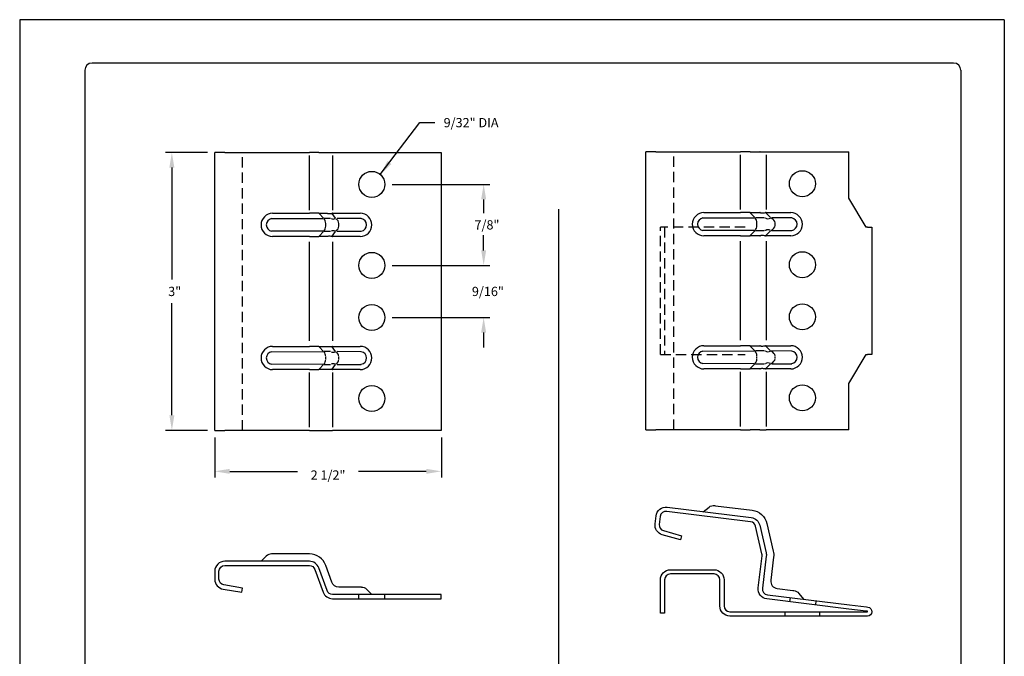
# Model space of a CAD drawing. Units: inches. Extents: x 2 to 141, y -106 to 34.
# Drawn here: x 30 to 55, y 17 to 34 of the extents above; entities that cross this region are included whole.
import ezdxf

# ---------------------------------------------------------------- set-up
doc = ezdxf.new("R2010")
doc.units = ezdxf.units.IN
doc.header["$MEASUREMENT"] = 0
doc.linetypes.add('DASHED2', pattern=[0.375, 0.25, -0.125])
for name, color, linetype in [('0- BORDER-TITLEBLOCK', 8, 'Continuous'), ('1- PANEL-CLIP', 2, 'Continuous'), ('5- DIMENSIONS-TEXT', 4, 'Continuous')]:
    doc.layers.add(name, color=color, linetype=linetype)
doc.styles.add('STD', font='simplex.shx', dxfattribs={"height": 0.24})
doc.dimstyles.new('Install Guide', dxfattribs={"dimtxt": 0.24, "dimasz": 0.39, "dimexe": 0.162, "dimexo": 0.1875, "dimgap": 0.1875, "dimtad": 0, "dimtih": 1, "dimtoh": 1, "dimdec": 4, "dimzin": 3, "dimdsep": 46, "dimlunit": 4, "dimtxsty": 'Standard', "dimcen": 0.375, "dimclrd": 5, "dimclre": 5, "dimclrt": 256, "dimadec": 0, "dimazin": 0, "dimtfac": 0.75, "dimtdec": 4, "dimtofl": 0, "dimtmove": 2, "dimatfit": 3, "dimfxl": 1, "dimtolj": 1, "dimtzin": 3, "dimarcsym": 1})

# ---------------------------------------------------------------- blocks, each defined once
blk = doc.blocks.new('*D17')
at = {"layer": '5- DIMENSIONS-TEXT', "color": 5, "linetype": 'ByBlock', "lineweight": -2, "transparency": 16777216}
for p, q in [((34.752, 30.334), (33.667, 30.334)), ((33.829, 29.944), (33.829, 27.041)), ((33.829, 23.524), (33.829, 26.426)), ((34.752, 23.134), (33.667, 23.134))]:
    blk.add_line(p, q, dxfattribs=at)
at = {"layer": '5- DIMENSIONS-TEXT', "color": 5, "transparency": 16777216}
for points in [[(33.764, 29.944), (33.894, 29.944), (33.829, 30.334)], [(33.764, 23.524), (33.894, 23.524), (33.829, 23.134)]]:
    blk.add_solid(points, dxfattribs=at)
at = {"layer": 'DEFPOINTS', "color": 0, "transparency": 16777216}
for p in [(34.939, 30.334), (33.829, 23.134), (34.939, 23.134)]:
    blk.add_point(p, dxfattribs=at)
at = {"layer": '5- DIMENSIONS-TEXT', "transparency": 16777216, "insert": (33.902, 26.734), "char_height": 0.24, "attachment_point": 5}
blk.add_mtext('\\A1;3"', dxfattribs=at)
blk = doc.blocks.new('*D18')
at = {"layer": '5- DIMENSIONS-TEXT', "color": 5, "linetype": 'ByBlock', "lineweight": -2, "transparency": 16777216}
for p, q in [((41.904, 27.799), (41.904, 28.189)), ((39.532, 27.409), (42.066, 27.409)), ((39.532, 26.059), (42.066, 26.059)), ((41.904, 25.669), (41.904, 25.279))]:
    blk.add_line(p, q, dxfattribs=at)
at = {"layer": '5- DIMENSIONS-TEXT', "color": 5, "transparency": 16777216}
for points in [[(41.839, 27.799), (41.969, 27.799), (41.904, 27.409)], [(41.839, 25.669), (41.969, 25.669), (41.904, 26.059)]]:
    blk.add_solid(points, dxfattribs=at)
at = {"layer": 'DEFPOINTS', "color": 0, "transparency": 16777216}
for p in [(39.345, 27.409), (41.904, 27.409), (39.345, 26.059)]:
    blk.add_point(p, dxfattribs=at)
at = {"layer": '5- DIMENSIONS-TEXT', "transparency": 16777216, "insert": (42.014, 26.734), "char_height": 0.24, "attachment_point": 5}
blk.add_mtext('\\A1;9/16"', dxfattribs=at)
blk = doc.blocks.new('*D19')
at = {"layer": '5- DIMENSIONS-TEXT', "color": 5, "linetype": 'ByBlock', "lineweight": -2, "transparency": 16777216}
for p, q in [((39.532, 29.509), (42.066, 29.509)), ((41.904, 29.119), (41.904, 28.766)), ((41.904, 27.799), (41.904, 28.151)), ((39.532, 27.409), (42.066, 27.409))]:
    blk.add_line(p, q, dxfattribs=at)
at = {"layer": '5- DIMENSIONS-TEXT', "color": 5, "transparency": 16777216}
for points in [[(41.839, 29.119), (41.969, 29.119), (41.904, 29.509)], [(41.839, 27.799), (41.969, 27.799), (41.904, 27.409)]]:
    blk.add_solid(points, dxfattribs=at)
at = {"layer": 'DEFPOINTS', "color": 0, "transparency": 16777216}
for p in [(39.345, 29.509), (41.904, 29.509), (39.345, 27.409)]:
    blk.add_point(p, dxfattribs=at)
at = {"layer": '5- DIMENSIONS-TEXT', "transparency": 16777216, "insert": (41.99, 28.459), "char_height": 0.24, "attachment_point": 5}
blk.add_mtext('\\A1;7/8"', dxfattribs=at)
blk = doc.blocks.new('*D20')
at = {"layer": '5- DIMENSIONS-TEXT', "color": 5, "linetype": 'ByBlock', "lineweight": -2, "transparency": 16777216}
for p, q in [((34.939, 22.946), (34.939, 21.909)), ((40.808, 22.946), (40.808, 21.909)), ((35.329, 22.071), (37.086, 22.071)), ((40.418, 22.071), (38.661, 22.071))]:
    blk.add_line(p, q, dxfattribs=at)
at = {"layer": '5- DIMENSIONS-TEXT', "color": 5, "transparency": 16777216}
for points in [[(35.329, 22.136), (35.329, 22.006), (34.939, 22.071)], [(40.418, 22.136), (40.418, 22.006), (40.808, 22.071)]]:
    blk.add_solid(points, dxfattribs=at)
at = {"layer": 'DEFPOINTS', "color": 0, "transparency": 16777216}
for p in [(34.939, 23.134), (40.808, 23.134), (34.939, 22.071)]:
    blk.add_point(p, dxfattribs=at)
at = {"layer": '5- DIMENSIONS-TEXT', "transparency": 16777216, "insert": (37.874, 21.976), "char_height": 0.24, "attachment_point": 5}
blk.add_mtext('\\A1;2 1/2"', dxfattribs=at)

msp = doc.modelspace()

# ---------------------------------------------------------------- linework, layer by layer
at = {"layer": '0- BORDER-TITLEBLOCK'}
for p, q in [((55.38797, 33.77706), (29.88797, 33.77706)), ((29.88797, 33.77706), (29.88797, 0.77706)), ((55.38797, 33.77706), (55.38797, 0.77706)), ((54.07547, 32.65206), (31.76297, 32.65206)), ((31.57547, 32.46456), (31.57547, 2.08956)), ((54.26297, 32.46456), (54.26297, 2.08956))]:
    msp.add_line(p, q, dxfattribs=at)
for centre, start, end in [((31.76297, 32.46456), 90, 180), ((54.07547, 32.46456), 0, 90)]:
    msp.add_arc(centre, 0.1875, start, end, dxfattribs=at)
at = {"layer": '1- PANEL-CLIP'}
for p, q in [((46.10705, 23.15106), (46.10705, 30.35106)), ((46.36721, 30.35106), (46.10705, 30.35106)), ((46.36721, 30.35106), (48.55768, 30.35106)), ((48.80215, 30.35106), (48.55768, 30.35106)), ((48.80215, 30.35106), (49.0525, 30.35106)), ((49.06819, 30.35106), (49.0525, 30.35106)), ((49.06819, 30.35106), (49.21819, 30.35106)), ((49.21819, 30.35106), (51.35803, 30.35106)), ((51.35803, 29.15106), (51.35803, 30.35106)), ((34.9394, 23.13376), (34.9394, 30.33376)), ((35.19956, 30.33376), (34.9394, 30.33376)), ((35.19956, 30.33376), (37.39003, 30.33376)), ((37.6345, 30.33376), (37.39003, 30.33376)), ((37.39003, 28.83751), (37.39003, 30.25501)), ((37.6345, 30.33376), (37.8489, 30.33376)), ((37.8489, 30.33376), (37.98986, 30.33376)), ((37.98986, 30.33376), (40.80769, 30.33376)), ((37.98986, 30.25501), (37.98986, 28.83751)), ((40.80769, 30.33376), (40.80769, 23.13376)), ((48.55768, 28.85481), (48.55768, 30.27231)), ((49.21819, 30.27231), (49.21819, 28.85481)), ((51.80803, 28.40106), (51.35803, 29.15106)), ((36.4137, 28.62097), (37.75312, 28.62299)), ((36.4394, 28.75876), (37.39003, 28.75876)), ((37.6345, 28.75876), (37.39003, 28.75876)), ((37.6345, 28.75876), (37.8489, 28.75876)), ((37.7557, 28.62978), (37.64088, 28.75197)), ((37.93811, 28.62299), (37.77134, 28.62299)), ((38.07021, 28.62976), (37.98485, 28.75167)), ((37.98986, 28.75876), (38.70769, 28.75876)), ((38.73338, 28.62097), (38.10659, 28.62299)), ((47.58136, 28.63827), (48.92077, 28.64029)), ((47.60705, 28.77606), (48.55768, 28.77606)), ((48.80215, 28.77606), (48.55768, 28.77606)), ((48.80215, 28.77606), (49.0525, 28.77606)), ((48.92335, 28.64708), (48.80853, 28.76927)), ((49.16756, 28.64029), (48.94225, 28.64029)), ((49.06819, 28.77606), (49.0525, 28.77606)), ((49.18238, 28.64029), (49.20389, 28.64029)), ((49.33296, 28.64705), (49.21133, 28.76868)), ((49.21819, 28.77606), (49.85803, 28.77606)), ((49.88372, 28.63827), (49.36563, 28.64029)), ((37.81492, 28.43313), (37.81492, 28.48438)), ((38.1537, 28.43313), (38.1537, 28.48438)), ((48.92077, 28.31182), (47.58136, 28.31385)), ((48.92335, 28.30503), (48.80853, 28.18285)), ((48.94225, 28.31182), (49.16756, 28.31182)), ((48.98257, 28.45043), (48.98257, 28.50168)), ((49.20389, 28.31182), (49.18238, 28.31182)), ((49.21133, 28.18344), (49.33296, 28.30507)), ((49.36563, 28.31182), (49.88372, 28.31385)), ((49.45219, 28.45043), (49.45219, 28.50168)), ((51.84187, 28.40106), (51.80803, 28.40106)), ((51.84187, 28.40106), (51.95803, 28.40106)), ((51.95803, 28.40106), (51.95803, 25.10106)), ((37.75312, 28.29452), (36.4137, 28.29654)), ((37.39003, 28.15876), (36.4394, 28.15876)), ((37.39003, 28.15876), (37.6345, 28.15876)), ((37.8489, 28.15876), (37.6345, 28.15876)), ((37.7557, 28.28773), (37.64088, 28.16554)), ((37.77134, 28.29452), (37.93811, 28.29452)), ((37.98485, 28.16584), (38.07021, 28.28775)), ((38.70769, 28.15876), (37.98986, 28.15876)), ((38.10659, 28.29452), (38.73338, 28.29452)), ((48.55768, 28.17606), (47.60705, 28.17606)), ((48.55768, 28.17606), (48.80215, 28.17606)), ((49.0525, 28.17606), (48.80215, 28.17606)), ((49.0525, 28.17606), (49.06819, 28.17606)), ((49.85803, 28.17606), (49.21819, 28.17606)), ((37.39003, 25.45126), (37.39003, 28.01626)), ((37.98986, 28.01626), (37.98986, 25.45126)), ((48.55768, 25.46856), (48.55768, 28.03356)), ((49.21819, 28.03356), (49.21819, 25.46856)), ((36.4394, 25.30876), (37.39003, 25.30876)), ((37.6345, 25.30876), (37.39003, 25.30876)), ((37.6345, 25.30876), (37.8489, 25.30876)), ((37.7557, 25.17978), (37.64088, 25.30197)), ((38.07021, 25.17976), (37.98485, 25.30167)), ((37.98986, 25.30876), (38.70769, 25.30876)), ((47.60705, 25.32606), (48.55768, 25.32606)), ((48.80215, 25.32606), (48.55768, 25.32606)), ((48.80215, 25.32606), (49.0525, 25.32606)), ((48.92335, 25.19708), (48.80853, 25.31927)), ((49.06819, 25.32606), (49.0525, 25.32606)), ((49.33296, 25.19705), (49.21133, 25.31868)), ((49.21819, 25.32606), (49.85803, 25.32606)), ((36.4137, 25.17097), (37.75312, 25.17299)), ((37.93811, 25.17299), (37.77134, 25.17299)), ((37.81492, 24.98313), (37.81492, 25.03438)), ((38.73338, 25.17097), (38.10659, 25.17299)), ((38.1537, 24.98313), (38.1537, 25.03438)), ((47.58136, 25.18827), (48.92077, 25.19029)), ((49.16756, 25.19029), (48.94225, 25.19029)), ((48.98257, 25.00043), (48.98257, 25.05168)), ((49.18238, 25.19029), (49.20389, 25.19029)), ((49.88372, 25.18827), (49.36563, 25.19029)), ((49.45219, 25.00043), (49.45219, 25.05168)), ((51.35803, 24.35106), (51.80803, 25.10106)), ((51.80803, 25.10106), (51.84187, 25.10106)), ((51.95803, 25.10106), (51.84187, 25.10106)), ((37.75312, 24.84452), (36.4137, 24.84654)), ((37.7557, 24.83773), (37.64088, 24.71554)), ((37.77134, 24.84452), (37.93811, 24.84452)), ((37.98485, 24.71584), (38.07021, 24.83775)), ((38.10659, 24.84452), (38.73338, 24.84452)), ((48.92077, 24.86182), (47.58136, 24.86385)), ((48.92335, 24.85503), (48.80853, 24.73285)), ((48.94225, 24.86182), (49.16756, 24.86182)), ((49.20389, 24.86182), (49.18238, 24.86182)), ((49.21133, 24.73344), (49.33296, 24.85507)), ((49.36563, 24.86182), (49.88372, 24.86182)), ((37.39003, 24.70876), (36.4394, 24.70876)), ((37.39003, 24.70876), (37.6345, 24.70876)), ((37.39003, 23.21251), (37.39003, 24.63001)), ((37.8489, 24.70876), (37.6345, 24.70876)), ((38.70769, 24.70876), (37.98986, 24.70876)), ((37.98986, 24.63001), (37.98986, 23.21251)), ((48.55768, 24.72606), (47.60705, 24.72606)), ((48.55768, 24.72606), (48.80215, 24.72606)), ((48.55768, 23.22981), (48.55768, 24.64731)), ((49.0525, 24.72606), (48.80215, 24.72606)), ((49.0525, 24.72606), (49.06819, 24.72606)), ((49.85803, 24.72606), (49.21819, 24.72606)), ((49.21819, 24.64731), (49.21819, 23.22981)), ((51.35803, 23.15106), (51.35803, 24.35106)), ((34.9394, 23.13376), (35.19956, 23.13376)), ((37.39003, 23.13376), (35.19956, 23.13376)), ((37.39003, 23.13376), (37.6345, 23.13376)), ((37.6345, 23.13376), (37.8489, 23.13376)), ((37.8489, 23.13376), (37.98986, 23.13376)), ((40.80769, 23.13376), (37.98986, 23.13376)), ((46.10705, 23.15106), (46.36721, 23.15106)), ((48.55768, 23.15106), (46.36721, 23.15106)), ((48.55768, 23.15106), (48.80215, 23.15106)), ((49.0525, 23.15106), (48.80215, 23.15106)), ((49.0525, 23.15106), (49.06819, 23.15106)), ((49.06819, 23.15106), (49.21819, 23.15106)), ((51.35803, 23.15106), (49.21819, 23.15106)), ((38.67049, 18.77108), (38.67049, 18.88124)), ((39.34489, 18.77108), (39.34489, 18.88124)), ((49.83662, 18.68961), (49.85005, 18.79895)), ((50.506, 18.60742), (50.51942, 18.71676)), ((49.70875, 18.32119), (49.70875, 18.43135)), ((50.60875, 18.32119), (50.60875, 18.43135))]:
    msp.add_line(p, q, dxfattribs=at)
at = {"layer": '1- PANEL-CLIP', "linetype": 'DASHED2', "ltscale": 1.068666}
for p, q in [((46.8283, 23.15106), (46.8283, 30.35106)), ((35.66064, 23.13376), (35.66064, 30.33376)), ((48.67804, 28.40106), (46.48075, 28.40106)), ((46.48075, 25.10106), (46.48075, 28.40106)), ((46.59091, 28.40106), (46.59091, 25.10106)), ((46.48075, 25.10106), (48.67942, 25.10106))]:
    msp.add_line(p, q, dxfattribs=at)
at = {"layer": '1- PANEL-CLIP'}
for points in [[(47.59083, 21.02594), (47.74213, 21.14415, -0.19891237), (47.88374, 21.18342), (47.912, 21.17995), (48.85554, 21.0641, -0.31529879), (49.24101, 20.71702), (49.40567, 20.00382, -0.08748866), (49.41388, 19.847), (49.34039, 19.24841, 0.41421356), (49.50756, 19.03444), (49.91037, 18.98498), (49.93863, 18.98151, -0.19891237), (50.06653, 18.90915), (50.18474, 18.75785)], [(51.84114, 18.4314, 1), (51.8426, 18.44331), (51.80901, 18.44743), (51.36237, 18.50227), (49.23848, 18.76305, -0.41421356), (49.01196, 19.05298), (49.11398, 19.88383, 0.08748866), (49.11125, 19.93585), (48.94659, 20.64905, 0.31529879), (48.81872, 20.76419), (46.64457, 21.03114, 0.41421356), (46.47741, 20.90054), (46.45235, 20.69644, 0.36842384), (46.55963, 20.53404), (47.03137, 20.39788), (47.00082, 20.29204), (46.52909, 20.4282, -0.36842384), (46.34301, 20.70986), (46.36807, 20.91396, -0.41421356), (46.658, 21.14048), (48.83214, 20.87353, -0.31529879), (49.05393, 20.67383), (49.21859, 19.96063, -0.08748866), (49.22332, 19.8704), (49.1213, 19.03955, 0.41421356), (49.2519, 18.87239), (51.37579, 18.61161), (51.82244, 18.55677), (51.85603, 18.55265, -0.94070607), (51.84187, 18.32119), (51.80803, 18.32119), (51.35803, 18.32119), (49.10803, 18.32119), (48.28075, 18.32119, -0.41421356), (48.02059, 18.58135), (48.02059, 19.26103, 0.41421356), (47.87059, 19.41103), (46.74091, 19.41103, 0.41421356), (46.59091, 19.26103), (46.59091, 18.39619), (46.48075, 18.39619), (46.48075, 19.26103, -0.41421356), (46.74091, 19.52119), (47.87059, 19.52119, -0.41421356), (48.13075, 19.26103), (48.13075, 18.58135, 0.41421356), (48.28075, 18.43135), (49.10803, 18.43135), (51.35803, 18.43135), (51.80803, 18.43135), (51.84187, 18.43135)], [(38.73616, 19.07324), (38.70769, 19.07324), (38.1537, 19.07324, -0.31529879), (37.97328, 19.19957), (37.81492, 19.63467, 0.31529879), (37.39003, 19.93218), (36.4394, 19.93218), (36.41092, 19.93218, 0.19891237), (36.27516, 19.87594), (36.1394, 19.74018)], [(38.73616, 19.07324, -0.19891237), (38.87192, 19.017), (39.00769, 18.88124)]]:
    msp.add_lwpolyline(points, format="xyb", dxfattribs=at)
msp.add_lwpolyline([(35.17557, 19.12592, -0.36792836), (35.04956, 19.27399), (35.04956, 19.48002, -0.41421356), (35.19956, 19.63002), (37.39003, 19.63002, -0.31529879), (37.53098, 19.53132), (37.74539, 18.94226, 0.31529879), (37.98986, 18.77108), (40.80769, 18.77108), (40.80769, 18.88124), (37.98986, 18.88124, -0.31529879), (37.8489, 18.97993), (37.6345, 19.569, 0.31529879), (37.39003, 19.74018), (35.19956, 19.74018, 0.41421356), (34.9394, 19.48002), (34.9394, 19.27399, 0.36792836), (35.15796, 19.01718), (35.64303, 18.93861), (35.66064, 19.04736)], format="xyb", close=True, dxfattribs=at)
for centre in [(39.00769, 29.50876), (50.15803, 29.52606), (39.00769, 27.40876), (50.15803, 27.42606), (39.00769, 26.05876), (50.15803, 26.07606), (39.00769, 23.95876), (50.15803, 23.97606)]:
    msp.add_circle(centre, 0.3372, dxfattribs=at)
for centre, radius, start, end in [((36.4394, 28.45876), 0.3, 90, 270), ((36.4394, 28.45876), 0.16424, 99, 261), ((37.98986, 28.60876), 0.15, 90, 93.725275), ((38.70769, 28.45876), 0.3, 270, 90), ((38.70769, 28.45876), 0.16424, 279, 81), ((47.60705, 28.47606), 0.3, 90, 270), ((47.60705, 28.47606), 0.16424, 99, 261), ((49.21819, 28.62606), 0.15, 90, 95.20818), ((49.85803, 28.47606), 0.3, 270, 90), ((49.85803, 28.47606), 0.16424, 279, 81), ((37.98986, 28.30876), 0.15, 266.274725, 270), ((49.21819, 28.32606), 0.15, 264.79182, 270), ((36.4394, 25.00876), 0.3, 90, 270), ((37.98986, 25.15876), 0.15, 90, 93.725275), ((38.70769, 25.00876), 0.3, 270, 90), ((47.60705, 25.02606), 0.3, 90, 270), ((49.21819, 25.17606), 0.15, 90, 95.20818), ((49.85803, 25.02606), 0.3, 270, 90), ((36.4394, 25.00876), 0.16424, 99, 261), ((38.70769, 25.00876), 0.16424, 279, 81), ((47.60705, 25.02606), 0.16424, 99, 261), ((49.85803, 25.02606), 0.16424, 279, 81), ((37.98986, 24.85876), 0.15, 266.274725, 270), ((49.21819, 24.87606), 0.15, 264.79182, 270)]:
    msp.add_arc(centre, radius, start, end, dxfattribs=at)
for centre, major_axis, ratio, start_param, end_param in [((37.6345, 28.48723), (0, 0.192), 0.93969262, 4.75165889, 5.45851724), ((37.98986, 28.60876), (-0.14772, 0.14772), 0.17632698, 6.04363406, 6.10865238), ((38.07495, 28.75876), (-0.15728, -0.11013), 0.63368727, 0.35971851, 1.11142198), ((37.88482, 28.48723), (0.26888, 0), 0.714074, 0.03926991, 0.74612826), ((48.80215, 28.50453), (0, 0.192), 0.93969262, 4.75165889, 5.45851724), ((49.33972, 28.77606), (-0.13576, -0.13576), 0.57735027, 0.05235988, 0.99483767), ((49.06819, 28.50453), (0.384, 0), 0.5, 0.03926991, 0.74612826), ((37.6345, 28.43028), (0, -0.192), 0.93969262, 0.82466807, 1.53152642), ((38.07495, 28.15876), (-0.15728, 0.11013), 0.63368727, 5.17176333, 5.9234668), ((37.88482, 28.43028), (0.26888, 0), 0.714074, 5.53705705, 6.2439154), ((48.80215, 28.44759), (0, -0.192), 0.93969262, 0.82466807, 1.53152642), ((49.33972, 28.17606), (-0.13576, 0.13576), 0.57735027, 5.28834763, 6.23082543), ((49.06819, 28.44759), (0.384, 0), 0.5, 5.53705705, 6.2439154), ((37.98986, 28.30876), (-0.14772, -0.14772), 0.17632698, 0.17453293, 0.23955124), ((37.98986, 25.15876), (-0.14772, 0.14772), 0.17632698, 6.04363406, 6.10865238), ((37.6345, 25.03723), (0, 0.192), 0.93969262, 4.75165889, 5.45851724), ((38.07495, 25.30876), (-0.15728, -0.11013), 0.63368727, 0.35971851, 1.11142198), ((37.88482, 25.03723), (0.26888, 0), 0.714074, 0.03926991, 0.74612826), ((48.80215, 25.05453), (0, 0.192), 0.93969262, 4.75165889, 5.45851724), ((48.80215, 24.99759), (0, -0.192), 0.93969262, 0.82466807, 1.53152642), ((49.33972, 25.32606), (-0.13576, -0.13576), 0.57735027, 0.05235988, 0.99483767), ((49.06819, 25.05453), (0.384, 0), 0.5, 0.03926991, 0.74612826), ((49.06819, 24.99759), (0.384, 0), 0.5, 5.53705705, 6.2439154), ((37.6345, 24.98028), (0, -0.192), 0.93969262, 0.82466807, 1.53152642), ((38.07495, 24.70876), (-0.15728, 0.11013), 0.63368727, 5.17176333, 5.9234668), ((37.88482, 24.98028), (0.26888, 0), 0.714074, 5.53705705, 6.2439154), ((49.33972, 24.72606), (-0.13576, 0.13576), 0.57735027, 5.28834763, 6.23082543), ((37.98986, 24.85876), (-0.14772, -0.14772), 0.17632698, 0.17453293, 0.23955124)]:
    msp.add_ellipse(centre, major_axis=major_axis, ratio=ratio, start_param=start_param, end_param=end_param, dxfattribs=at)
for points, knots in [([(37.85253, 28.75844), (37.85655, 28.75779), (37.86147, 28.75713), (37.87619, 28.75566), (37.89023, 28.75496), (37.91741, 28.75496), (37.93545, 28.75566), (37.96036, 28.75713), (37.97015, 28.75779), (37.98011, 28.75844)], [0.830332869, 0.830332869, 0.830332869, 0.830332869, 0.859586966, 0.859586966, 0.912258608, 0.912258608, 0.96493025, 0.96493025, 0.994184346, 0.994184346, 0.994184346, 0.994184346]), ([(49.06881, 28.77544), (49.07033, 28.77391), (49.07512, 28.77201), (49.08863, 28.76944), (49.10017, 28.7685), (49.12408, 28.7685), (49.14074, 28.76944), (49.17045, 28.77201), (49.18784, 28.77391), (49.20457, 28.77544)], [0.140908603, 0.140908603, 0.140908603, 0.140908603, 0.191147276, 0.191147276, 0.244835095, 0.244835095, 0.298522914, 0.298522914, 0.348761587, 0.348761587, 0.348761587, 0.348761587]), ([(37.98011, 28.15907), (37.96977, 28.15975), (37.95957, 28.16044), (37.93474, 28.16188), (37.91711, 28.16255), (37.89052, 28.16255), (37.87673, 28.16188), (37.86187, 28.16044), (37.8567, 28.15975), (37.85253, 28.15907)], [0.82551671, 0.82551671, 0.82551671, 0.82551671, 0.855835701, 0.855835701, 0.90736942, 0.90736942, 0.958903139, 0.958903139, 0.98922213, 0.98922213, 0.98922213, 0.98922213]), ([(49.20457, 28.17668), (49.18753, 28.17823), (49.16956, 28.1802), (49.13998, 28.18273), (49.12378, 28.18361), (49.10046, 28.18361), (49.08914, 28.18273), (49.07537, 28.1802), (49.07036, 28.17823), (49.06881, 28.17668)], [0.141233176, 0.141233176, 0.141233176, 0.141233176, 0.192775348, 0.192775348, 0.245122337, 0.245122337, 0.297469326, 0.297469326, 0.349011498, 0.349011498, 0.349011498, 0.349011498]), ([(37.85253, 25.30844), (37.85655, 25.30779), (37.86147, 25.30713), (37.87619, 25.30566), (37.89023, 25.30496), (37.91741, 25.30496), (37.93545, 25.30566), (37.96036, 25.30713), (37.97015, 25.30779), (37.98011, 25.30844)], [0.830332869, 0.830332869, 0.830332869, 0.830332869, 0.859586966, 0.859586966, 0.912258608, 0.912258608, 0.96493025, 0.96493025, 0.994184346, 0.994184346, 0.994184346, 0.994184346]), ([(49.06881, 25.32544), (49.07033, 25.32391), (49.07512, 25.32201), (49.08863, 25.31944), (49.10017, 25.3185), (49.12408, 25.3185), (49.14074, 25.31944), (49.17045, 25.32201), (49.18784, 25.32391), (49.20457, 25.32544)], [0.140908603, 0.140908603, 0.140908603, 0.140908603, 0.191147276, 0.191147276, 0.244835095, 0.244835095, 0.298522914, 0.298522914, 0.348761587, 0.348761587, 0.348761587, 0.348761587]), ([(37.98011, 24.70907), (37.9702, 24.70972), (37.96013, 24.7104), (37.9334, 24.71196), (37.91729, 24.71255), (37.89035, 24.71255), (37.87754, 24.71196), (37.86153, 24.7104), (37.85653, 24.70972), (37.85253, 24.70907)], [0.823174829, 0.823174829, 0.823174829, 0.823174829, 0.853314973, 0.853314973, 0.905525819, 0.905525819, 0.957736665, 0.957736665, 0.98787681, 0.98787681, 0.98787681, 0.98787681]), ([(49.20457, 24.72668), (49.18822, 24.72817), (49.171, 24.73007), (49.13887, 24.73282), (49.12401, 24.73361), (49.10046, 24.73361), (49.08914, 24.73273), (49.07537, 24.7302), (49.07036, 24.72823), (49.06881, 24.72668)], [0.137755964, 0.137755964, 0.137755964, 0.137755964, 0.189932226, 0.189932226, 0.243300804, 0.243300804, 0.295647793, 0.295647793, 0.347189965, 0.347189965, 0.347189965, 0.347189965])]:
    msp.add_open_spline(points, degree=3, knots=knots, dxfattribs=at)
at = {"layer": '5- DIMENSIONS-TEXT'}
msp.add_line((43.84524, 28.86349), (43.84524, 11.4181), dxfattribs=at)

# ---------------------------------------------------------------- texts
at = {"layer": '5- DIMENSIONS-TEXT', "insert": (40.86728, 31.22876), "char_height": 0.24, "attachment_point": 1, "style": 'STD'}
msp.add_mtext('\\A1;9/32" DIA', dxfattribs=at)

# ---------------------------------------------------------------- dimensions: what is measured, and where the dimension line sits
at = {"layer": '5- DIMENSIONS-TEXT'}
for base, p1, p2, text, picture, middle in [((33.82865, 23.13376), (34.9394, 30.33376), (34.9394, 23.13376), '3"', '*D17', (33.90201, 26.73376)), ((41.90412, 29.50876), (39.34489, 27.40876), (39.34489, 29.50876), '7/8"', '*D19', (41.99047, 28.45876)), ((41.90412, 27.40876), (39.34489, 26.05876), (39.34489, 27.40876), '9/16"', '*D18', (42.01393, 26.73376))]:
    dim = msp.add_linear_dim(base=base, p1=p1, p2=p2, angle=90, text=text, dimstyle='Install Guide', dxfattribs=at)
    dim.commit()
    dim.dimension.update_dxf_attribs({"geometry": picture, "text_midpoint": middle, "dimtype": 160})
dim = msp.add_linear_dim(base=(34.9394, 22.07118), p1=(40.80769, 23.13376), p2=(34.9394, 23.13376), text='2 1/2"', dimstyle='Install Guide', dxfattribs=at)
dim.commit()
dim.dimension.update_dxf_attribs({"geometry": '*D20', "text_midpoint": (37.87354, 21.97599), "dimtype": 160})

# ---------------------------------------------------------------- leaders
at = {"layer": '5- DIMENSIONS-TEXT', "annotation_type": 0, "has_hookline": 1, "hookline_direction": 0, "text_width": 1.84}
msp.add_leader([(39.22681, 29.76505), (40.2516, 31.10876), (40.6416, 31.10876)], dimstyle='Install Guide', override={"dimgap": 0.0625, "dimtad": 0}, dxfattribs=at)

doc.saveas('drawing.dxf')
